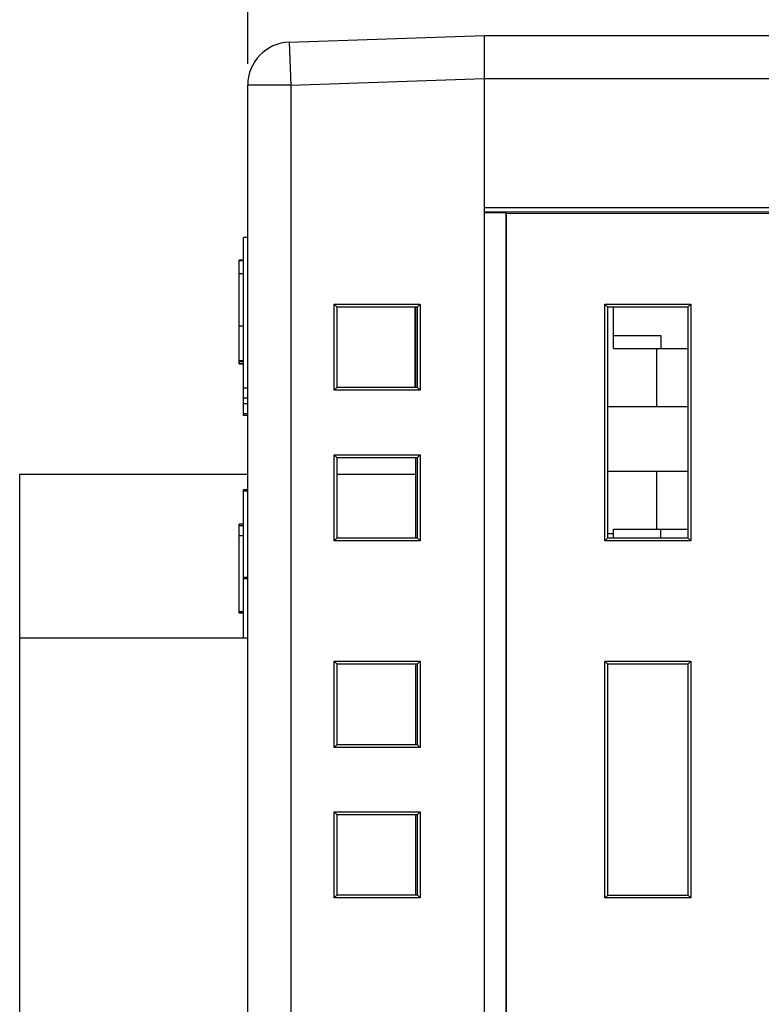
# Model space of a CAD drawing. Extents: x 0 to 390, y 0 to 268.
# Drawn here: x 224 to 241, y 148 to 171 of the extents above; entities that cross this region are included whole.
import ezdxf

# ---------------------------------------------------------------- set-up
doc = ezdxf.new("R2010")
doc.units = 0
doc.header["$MEASUREMENT"] = 0
doc.layers.get('DEFPOINTS').update_dxf_attribs({"linetype": 'CONTINUOUS'})
doc.layers.add('1_外観図', color=7, linetype='CONTINUOUS')
doc.styles.get("Standard").update_dxf_attribs({"font": 'SIMPLEX.SHX', "bigfont": 'BIGFONT.shx'})
doc.dimstyles.new('SUNPO', dxfattribs={"dimscale": 0, "dimtxt": 2.5, "dimasz": 2, "dimexe": 2, "dimexo": 0.5, "dimgap": 1, "dimtad": 1, "dimdec": 5, "dimzin": 9, "dimdsep": 46, "dimtxsty": 'STANDARD', "dimcen": 0, "dimclrd": 3, "dimclre": 3, "dimclrt": 4, "dimadec": 0, "dimazin": 0, "dimtfac": 1, "dimtdec": 5, "dimtmove": 0, "dimatfit": 3, "dimfxl": 1, "dimtolj": 1, "dimarcsym": 0})

# ---------------------------------------------------------------- blocks, each defined once
blk = doc.blocks.new('*D32')
at = {"layer": '1_外観図', "color": 3, "lineweight": -2, "transparency": 16777216}
for p, q in [((229.389, 169.736), (229.389, 182.394)), ((260.389, 169.736), (260.389, 182.394)), ((231.389, 180.394), (258.389, 180.394))]:
    blk.add_line(p, q, dxfattribs=at)
at = {"layer": '1_外観図', "color": 3, "transparency": 16777216}
for points in [[(231.389, 180.727), (231.389, 180.061), (229.389, 180.394)], [(258.389, 180.727), (258.389, 180.061), (260.389, 180.394)]]:
    blk.add_solid(points, dxfattribs=at)
at = {"layer": 'DEFPOINTS', "color": 0, "transparency": 16777216}
for p in [(260.389, 180.394), (229.389, 169.236), (260.389, 169.236)]:
    blk.add_point(p, dxfattribs=at)
at = {"layer": '1_外観図', "color": 4, "transparency": 16777216, "insert": (244.889, 182.644), "char_height": 2.5, "attachment_point": 5}
blk.add_mtext('\\A1;31', dxfattribs=at)

msp = doc.modelspace()

# ---------------------------------------------------------------- linework, layer by layer
at = {"layer": '1_外観図', "color": 7, "linetype": 'Continuous'}
for p, q in [((230.353791, 170.235761), (234.888691, 170.394123)), ((234.888691, 170.394123), (256.888691, 170.394123)), ((234.888691, 110.644123), (234.888691, 170.39394)), ((229.388691, 112.051876), (229.388691, 169.23637)), ((234.888691, 166.394123), (250.938691, 166.394123)), ((234.888691, 166.294123), (250.838691, 166.298984)), ((235.388691, 166.266187), (234.888691, 166.266187)), ((235.388691, 166.266187), (235.388691, 115.02206)), ((235.388691, 166.266187), (235.395675, 166.259202)), ((235.395675, 166.259202), (235.395675, 115.029044)), ((235.395675, 166.259202), (243.731229, 166.259202)), ((229.288691, 161.560017), (229.288691, 165.694123)), ((229.388691, 165.694123), (229.288691, 165.694123)), ((229.188691, 162.810678), (229.188691, 165.170071)), ((229.288691, 165.170071), (229.188691, 165.170071)), ((229.288691, 165.167138), (229.188691, 165.167138)), ((229.288691, 165.154123), (229.188691, 165.154123)), ((229.288691, 164.854123), (229.188691, 164.854123)), ((231.398691, 162.144123), (231.398691, 164.144123)), ((231.468508, 164.074306), (231.398691, 164.144123)), ((231.398691, 164.144123), (233.398691, 164.144123)), ((233.329441, 164.074873), (233.398691, 164.144123)), ((233.398691, 164.144123), (233.398691, 162.144123)), ((237.688691, 158.644123), (237.688691, 164.144123)), ((237.756592, 164.076222), (237.688691, 164.144123)), ((237.688691, 164.144123), (239.688691, 164.144123)), ((239.621358, 164.076791), (239.688691, 164.144123)), ((239.688691, 164.144123), (239.688691, 158.644123)), ((233.329441, 164.074873), (231.468508, 164.074306)), ((231.468508, 162.213657), (231.468508, 164.07459)), ((233.278691, 162.213389), (233.278691, 164.074858)), ((233.288691, 164.074861), (233.288691, 162.213386)), ((233.329441, 164.07459), (233.329441, 162.213657)), ((239.621358, 164.076791), (237.756592, 164.076222)), ((237.756592, 158.71174), (237.756592, 164.076506)), ((237.888691, 163.114123), (237.888691, 164.076263)), ((239.621358, 164.076506), (239.621358, 158.71174)), ((229.288691, 163.63632), (229.188691, 163.63632)), ((237.888691, 163.414123), (238.988691, 163.414123)), ((238.988691, 163.414123), (238.988691, 163.114123)), ((233.288691, 163.1654), (233.278691, 163.1654)), ((237.888691, 163.114123), (239.621358, 163.114123)), ((238.888691, 163.114123), (238.888691, 161.764123)), ((229.288691, 162.826451), (229.188691, 162.826451)), ((229.288691, 162.810678), (229.188691, 162.810678)), ((229.188691, 162.760685), (229.188691, 162.809538)), ((229.288691, 162.809538), (229.188691, 162.809538)), ((229.188691, 162.773701), (229.288691, 162.773701)), ((229.188691, 162.760712), (229.288691, 162.760712)), ((233.288691, 162.846251), (233.278691, 162.846251)), ((233.288691, 162.590932), (233.278691, 162.590932)), ((233.288691, 162.335613), (233.278691, 162.335613)), ((229.388691, 162.194123), (229.288691, 162.194123)), ((231.468508, 162.21394), (231.398691, 162.144123)), ((233.398691, 162.144123), (231.398691, 162.144123)), ((231.468508, 162.21394), (233.329441, 162.213373)), ((233.329441, 162.213373), (233.398691, 162.144123)), ((229.388691, 161.83014), (229.288691, 161.83014)), ((229.388691, 161.594123), (229.288691, 161.594123)), ((237.756592, 161.764123), (239.621358, 161.764123)), ((229.388691, 161.560017), (229.288691, 161.560017)), ((231.398691, 158.644123), (231.398691, 160.644123)), ((231.468508, 160.574306), (231.398691, 160.644123)), ((231.398691, 160.644123), (233.398691, 160.644123)), ((233.329441, 160.574873), (231.468508, 160.574306)), ((231.468508, 158.713657), (231.468508, 160.57459)), ((233.288691, 160.574861), (233.288691, 158.713386)), ((233.329441, 160.574873), (233.398691, 160.644123)), ((233.329441, 160.57459), (233.329441, 158.713657)), ((233.398691, 160.644123), (233.398691, 158.644123)), ((237.756592, 160.264123), (239.621358, 160.264123)), ((238.888691, 160.264123), (238.888691, 158.914123)), ((224.088691, 116.894123), (224.088691, 160.194123)), ((224.088691, 160.194123), (229.388691, 160.194123)), ((231.468508, 160.194123), (233.288691, 160.194123)), ((229.288691, 156.389123), (229.288691, 159.82823)), ((229.388691, 159.82823), (229.288691, 159.82823)), ((229.388691, 159.802309), (229.288691, 159.802309)), ((229.188691, 156.960017), (229.188691, 159.029594)), ((229.288691, 159.029594), (229.188691, 159.029594)), ((229.288691, 158.994123), (229.188691, 158.994123)), ((237.888691, 158.711984), (237.888691, 158.914123)), ((237.888691, 158.914123), (239.621358, 158.914123)), ((238.988691, 158.711649), (238.988691, 158.914123)), ((229.288691, 158.758107), (229.188691, 158.758107)), ((231.468508, 158.71394), (231.398691, 158.644123)), ((233.398691, 158.644123), (231.398691, 158.644123)), ((231.468508, 158.71394), (233.329441, 158.713373)), ((233.329441, 158.713373), (233.398691, 158.644123)), ((237.756592, 158.712024), (237.688691, 158.644123)), ((239.688691, 158.644123), (237.688691, 158.644123)), ((237.756592, 158.814123), (237.888691, 158.814123)), ((237.756592, 158.712024), (239.621358, 158.711456)), ((239.621358, 158.711456), (239.688691, 158.644123)), ((229.388691, 157.794123), (229.288691, 157.794123)), ((229.388691, 157.760017), (229.288691, 157.760017)), ((229.288691, 156.994123), (229.188691, 156.994123)), ((229.288691, 156.960017), (229.188691, 156.960017)), ((224.088691, 156.389123), (229.388691, 156.389123)), ((231.398691, 153.844123), (231.398691, 155.844123)), ((231.468508, 155.774306), (231.398691, 155.844123)), ((231.398691, 155.844123), (233.398691, 155.844123)), ((233.329441, 155.774873), (231.468508, 155.774306)), ((231.468508, 153.913657), (231.468508, 155.77459)), ((233.288691, 155.774861), (233.288691, 153.913386)), ((233.329441, 155.774873), (233.398691, 155.844123)), ((233.329441, 155.77459), (233.329441, 153.913657)), ((233.398691, 155.844123), (233.398691, 153.844123)), ((237.688691, 150.344123), (237.688691, 155.844123)), ((237.756592, 155.776222), (237.688691, 155.844123)), ((237.688691, 155.844123), (239.688691, 155.844123)), ((239.621358, 155.776791), (237.756592, 155.776222)), ((237.756592, 150.41174), (237.756592, 155.776506)), ((239.621358, 155.776791), (239.688691, 155.844123)), ((239.621358, 155.776506), (239.621358, 150.41174)), ((239.688691, 155.844123), (239.688691, 150.344123)), ((231.468508, 153.91394), (231.398691, 153.844123)), ((233.398691, 153.844123), (231.398691, 153.844123)), ((231.468508, 153.91394), (233.329441, 153.913373)), ((233.329441, 153.913373), (233.398691, 153.844123)), ((231.398691, 150.344123), (231.398691, 152.344123)), ((231.468508, 152.274306), (231.398691, 152.344123)), ((231.398691, 152.344123), (233.398691, 152.344123)), ((233.329441, 152.274873), (231.468508, 152.274306)), ((231.468508, 150.413657), (231.468508, 152.27459)), ((233.288691, 152.274861), (233.288691, 150.413386)), ((233.329441, 152.274873), (233.398691, 152.344123)), ((233.329441, 152.27459), (233.329441, 150.413657)), ((233.398691, 152.344123), (233.398691, 150.344123)), ((231.468508, 150.41394), (231.398691, 150.344123)), ((231.468508, 150.41394), (233.329441, 150.413373)), ((233.329441, 150.413373), (233.398691, 150.344123)), ((237.756592, 150.412024), (237.688691, 150.344123)), ((237.756592, 150.412024), (239.621358, 150.411456)), ((239.621358, 150.411456), (239.688691, 150.344123)), ((233.398691, 150.344123), (231.398691, 150.344123)), ((239.688691, 150.344123), (237.688691, 150.344123))]:
    msp.add_line(p, q, dxfattribs=at)
at = {"layer": '1_外観図', "color": 9, "linetype": 'Continuous'}
for p, q in [((230.353791, 170.235761), (230.388691, 169.23637)), ((230.388691, 169.23637), (234.888691, 169.393514)), ((234.888691, 169.394123), (260.388691, 169.394123)), ((230.388691, 169.23637), (229.388691, 169.23637)), ((230.388691, 169.23637), (230.388691, 112.051876)), ((229.388691, 161.962812), (229.288691, 161.962812))]:
    msp.add_line(p, q, dxfattribs=at)
at = {"layer": '1_外観図', "color": 7, "linetype": 'Continuous'}
msp.add_arc((230.388691, 169.23637), 1, 92, 180, dxfattribs=at)

# ---------------------------------------------------------------- dimensions: what is measured, and where the dimension line sits
at = {"layer": '1_外観図'}
dim = msp.add_linear_dim(base=(260.388691, 180.394123), p1=(229.388691, 169.23637), p2=(260.388691, 169.23637), dimstyle='SUNPO', override={"dimscale": 1}, dxfattribs=at)
dim.commit()
dim.dimension.update_dxf_attribs({"geometry": '*D32', "text_midpoint": (244.888691, 180.394123), "dimtype": 160})

doc.saveas('drawing.dxf')
